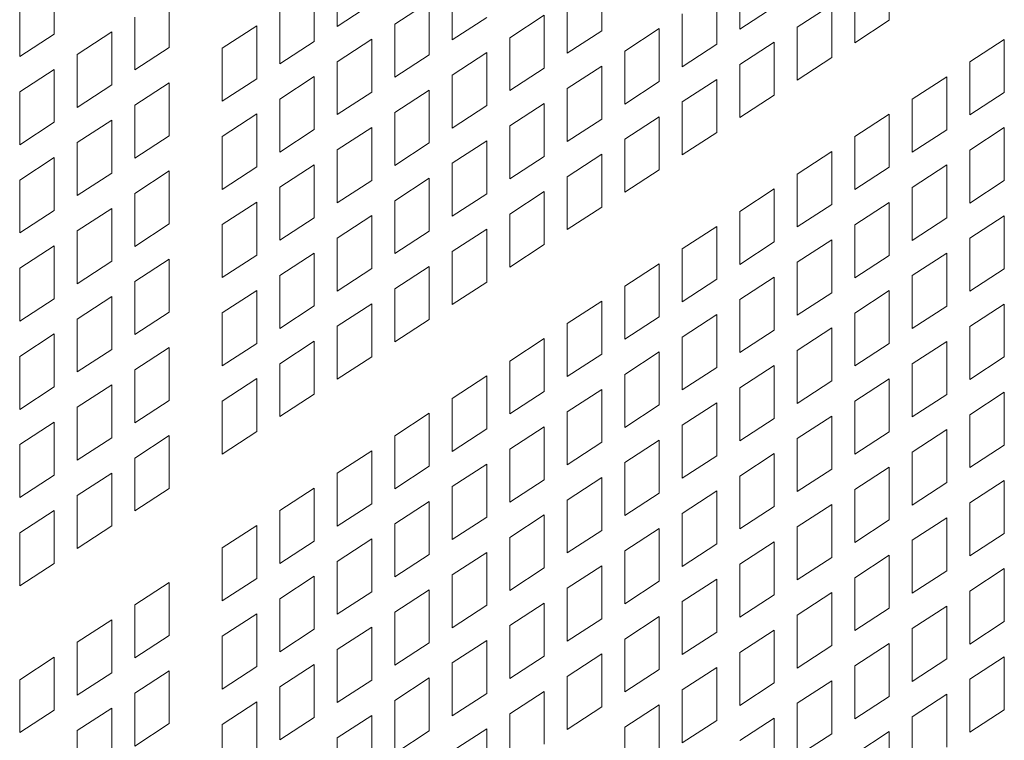
# Model space of a CAD drawing. Units: millimetres. Extents: x 160 to 5642, y 160 to 4040.
# Drawn here: x 1521 to 1553, y 403 to 426 of the extents above; entities that cross this region are included whole.
import ezdxf

# ---------------------------------------------------------------- set-up
doc = ezdxf.new("R2010")
doc.units = ezdxf.units.MM
doc.header["$LTSCALE"] = 20
doc.layers.add('Visible (Drawing)', color=7, linetype='Continuous', lineweight=40)

msp = doc.modelspace()

# ---------------------------------------------------------------- linework, layer by layer
at = {"layer": 'Visible (Drawing)', "color": 7, "lineweight": 5}
for p, q in [((1549.68, 427.816), (1549.68, 426.082)), ((1531.594, 425.881), (1531.594, 427.614)), ((1540.26, 427.47), (1540.26, 425.737)), ((1544.781, 425.787), (1544.781, 427.52)), ((1522.319, 427.363), (1522.319, 425.629)), ((1530.841, 427.125), (1530.841, 425.391)), ((1535.362, 425.441), (1535.362, 427.175)), ((1526.087, 426.923), (1526.087, 425.19)), ((1544.028, 427.031), (1544.028, 425.297)), ((1548.549, 425.347), (1548.549, 427.081)), ((1521.188, 424.894), (1521.188, 426.628)), ((1532.725, 426.616), (1531.594, 425.881)), ((1533.478, 425.951), (1534.609, 426.686)), ((1534.609, 426.686), (1534.609, 424.952)), ((1539.13, 425.002), (1539.13, 426.736)), ((1545.912, 426.522), (1544.781, 425.787)), ((1546.665, 425.857), (1547.796, 426.592)), ((1547.796, 426.592), (1547.796, 424.858)), ((1524.956, 424.455), (1524.956, 426.188)), ((1529.71, 424.656), (1529.71, 426.39)), ((1536.493, 426.176), (1535.362, 425.441)), ((1537.246, 425.511), (1538.377, 426.246)), ((1538.377, 426.246), (1538.377, 424.512)), ((1542.897, 424.562), (1542.897, 426.296)), ((1527.826, 425.166), (1528.957, 425.901)), ((1528.957, 425.901), (1528.957, 424.167)), ((1533.478, 424.217), (1533.478, 425.951)), ((1546.665, 424.123), (1546.665, 425.857)), ((1549.68, 426.082), (1548.549, 425.347)), ((1522.319, 425.629), (1521.188, 424.894)), ((1523.072, 424.964), (1524.203, 425.699)), ((1524.203, 425.699), (1524.203, 423.965)), ((1537.246, 423.778), (1537.246, 425.511)), ((1540.26, 425.737), (1539.13, 425.002)), ((1541.013, 425.072), (1542.144, 425.807)), ((1542.144, 425.807), (1542.144, 424.073)), ((1526.087, 425.19), (1524.956, 424.455)), ((1530.841, 425.391), (1529.71, 424.656)), ((1531.594, 424.726), (1532.725, 425.461)), ((1532.725, 425.461), (1532.725, 423.728)), ((1544.028, 425.297), (1542.897, 424.562)), ((1544.781, 424.632), (1545.912, 425.367)), ((1545.912, 425.367), (1545.912, 423.634)), ((1552.317, 424.72), (1553.447, 425.455)), ((1553.447, 425.455), (1553.447, 423.721)), ((1523.072, 423.23), (1523.072, 424.964)), ((1527.826, 423.432), (1527.826, 425.166)), ((1534.609, 424.952), (1533.478, 424.217)), ((1535.362, 424.287), (1536.493, 425.022)), ((1536.493, 425.022), (1536.493, 423.288)), ((1541.013, 423.338), (1541.013, 425.072)), ((1547.796, 424.858), (1546.665, 424.123)), ((1531.594, 422.993), (1531.594, 424.726)), ((1539.13, 423.847), (1540.26, 424.582)), ((1540.26, 424.582), (1540.26, 422.849)), ((1544.781, 422.899), (1544.781, 424.632)), ((1552.317, 422.986), (1552.317, 424.72)), ((1521.188, 423.74), (1522.319, 424.475)), ((1522.319, 424.475), (1522.319, 422.741)), ((1529.71, 423.502), (1530.841, 424.237)), ((1530.841, 424.237), (1530.841, 422.503)), ((1535.362, 422.553), (1535.362, 424.287)), ((1538.377, 424.512), (1537.246, 423.778)), ((1550.433, 423.496), (1551.564, 424.231)), ((1551.564, 424.231), (1551.564, 422.497)), ((1524.203, 423.965), (1523.072, 423.23)), ((1524.956, 423.3), (1526.087, 424.035)), ((1526.087, 424.035), (1526.087, 422.301)), ((1528.957, 424.167), (1527.826, 423.432)), ((1542.144, 424.073), (1541.013, 423.338)), ((1542.897, 423.408), (1544.028, 424.143)), ((1544.028, 424.143), (1544.028, 422.409)), ((1521.188, 422.006), (1521.188, 423.74)), ((1532.725, 423.728), (1531.594, 422.993)), ((1533.478, 423.063), (1534.609, 423.797)), ((1534.609, 423.797), (1534.609, 422.064)), ((1539.13, 422.114), (1539.13, 423.847)), ((1545.912, 423.634), (1544.781, 422.899)), ((1553.447, 423.721), (1552.317, 422.986)), ((1524.956, 421.566), (1524.956, 423.3)), ((1529.71, 421.768), (1529.71, 423.502)), ((1536.493, 423.288), (1535.362, 422.553)), ((1537.246, 422.623), (1538.377, 423.358)), ((1538.377, 423.358), (1538.377, 421.624)), ((1542.897, 421.674), (1542.897, 423.408)), ((1550.433, 421.762), (1550.433, 423.496)), ((1527.826, 422.278), (1528.957, 423.013)), ((1528.957, 423.013), (1528.957, 421.279)), ((1533.478, 421.329), (1533.478, 423.063)), ((1541.013, 422.184), (1542.144, 422.919)), ((1542.144, 422.919), (1542.144, 421.185)), ((1548.549, 422.271), (1549.68, 423.006)), ((1549.68, 423.006), (1549.68, 421.273)), ((1522.319, 422.741), (1521.188, 422.006)), ((1523.072, 422.076), (1524.203, 422.811)), ((1524.203, 422.811), (1524.203, 421.077)), ((1537.246, 420.889), (1537.246, 422.623)), ((1540.26, 422.849), (1539.13, 422.114)), ((1526.087, 422.301), (1524.956, 421.566)), ((1527.826, 420.544), (1527.826, 422.278)), ((1530.841, 422.503), (1529.71, 421.768)), ((1531.594, 421.838), (1532.725, 422.573)), ((1532.725, 422.573), (1532.725, 420.839)), ((1544.028, 422.409), (1542.897, 421.674)), ((1551.564, 422.497), (1550.433, 421.762)), ((1552.317, 421.832), (1553.447, 422.567)), ((1553.447, 422.567), (1553.447, 420.833)), ((1523.072, 420.342), (1523.072, 422.076)), ((1534.609, 422.064), (1533.478, 421.329)), ((1535.362, 421.399), (1536.493, 422.134)), ((1536.493, 422.134), (1536.493, 420.4)), ((1541.013, 420.45), (1541.013, 422.184)), ((1548.549, 420.538), (1548.549, 422.271)), ((1531.594, 420.105), (1531.594, 421.838)), ((1539.13, 420.959), (1540.26, 421.694)), ((1540.26, 421.694), (1540.26, 419.961)), ((1546.665, 421.047), (1547.796, 421.782)), ((1547.796, 421.782), (1547.796, 420.048)), ((1552.317, 420.098), (1552.317, 421.832)), ((1521.188, 420.851), (1522.319, 421.586)), ((1522.319, 421.586), (1522.319, 419.853)), ((1529.71, 420.614), (1530.841, 421.349)), ((1530.841, 421.349), (1530.841, 419.615)), ((1535.362, 419.665), (1535.362, 421.399)), ((1538.377, 421.624), (1537.246, 420.889)), ((1550.433, 420.608), (1551.564, 421.343)), ((1551.564, 421.343), (1551.564, 419.609)), ((1524.203, 421.077), (1523.072, 420.342)), ((1524.956, 420.412), (1526.087, 421.147)), ((1526.087, 421.147), (1526.087, 419.413)), ((1528.957, 421.279), (1527.826, 420.544)), ((1542.144, 421.185), (1541.013, 420.45)), ((1546.665, 419.313), (1546.665, 421.047)), ((1549.68, 421.273), (1548.549, 420.538)), ((1521.188, 419.118), (1521.188, 420.851)), ((1532.725, 420.839), (1531.594, 420.105)), ((1533.478, 420.174), (1534.609, 420.909)), ((1534.609, 420.909), (1534.609, 419.176)), ((1539.13, 419.226), (1539.13, 420.959)), ((1553.447, 420.833), (1552.317, 420.098)), ((1524.956, 418.678), (1524.956, 420.412)), ((1529.71, 418.88), (1529.71, 420.614)), ((1536.493, 420.4), (1535.362, 419.665)), ((1537.246, 419.735), (1538.377, 420.47)), ((1538.377, 420.47), (1538.377, 418.736)), ((1544.781, 419.823), (1545.912, 420.558)), ((1545.912, 420.558), (1545.912, 418.824)), ((1550.433, 418.874), (1550.433, 420.608)), ((1527.826, 419.39), (1528.957, 420.124)), ((1528.957, 420.124), (1528.957, 418.391)), ((1533.478, 418.441), (1533.478, 420.174)), ((1547.796, 420.048), (1546.665, 419.313)), ((1548.549, 419.383), (1549.68, 420.118)), ((1549.68, 420.118), (1549.68, 418.385)), ((1522.319, 419.853), (1521.188, 419.118)), ((1523.072, 419.188), (1524.203, 419.923)), ((1524.203, 419.923), (1524.203, 418.189)), ((1537.246, 418.001), (1537.246, 419.735)), ((1540.26, 419.961), (1539.13, 419.226)), ((1544.781, 418.089), (1544.781, 419.823)), ((1526.087, 419.413), (1524.956, 418.678)), ((1527.826, 417.656), (1527.826, 419.39)), ((1530.841, 419.615), (1529.71, 418.88)), ((1531.594, 418.95), (1532.725, 419.685)), ((1532.725, 419.685), (1532.725, 417.951)), ((1548.549, 417.65), (1548.549, 419.383)), ((1551.564, 419.609), (1550.433, 418.874)), ((1552.317, 418.944), (1553.447, 419.679)), ((1553.447, 419.679), (1553.447, 417.945)), ((1523.072, 417.454), (1523.072, 419.188)), ((1534.609, 419.176), (1533.478, 418.441)), ((1535.362, 418.511), (1536.493, 419.246)), ((1536.493, 419.246), (1536.493, 417.512)), ((1542.897, 418.598), (1544.028, 419.333)), ((1544.028, 419.333), (1544.028, 417.6)), ((1531.594, 417.216), (1531.594, 418.95)), ((1538.377, 418.736), (1537.246, 418.001)), ((1545.912, 418.824), (1544.781, 418.089)), ((1546.665, 418.159), (1547.796, 418.894)), ((1547.796, 418.894), (1547.796, 417.16)), ((1552.317, 417.21), (1552.317, 418.944)), ((1521.188, 417.963), (1522.319, 418.698)), ((1522.319, 418.698), (1522.319, 416.965)), ((1529.71, 417.726), (1530.841, 418.461)), ((1530.841, 418.461), (1530.841, 416.727)), ((1535.362, 416.777), (1535.362, 418.511)), ((1542.897, 416.865), (1542.897, 418.598)), ((1550.433, 417.72), (1551.564, 418.454)), ((1551.564, 418.454), (1551.564, 416.721)), ((1524.203, 418.189), (1523.072, 417.454)), ((1524.956, 417.524), (1526.087, 418.259)), ((1526.087, 418.259), (1526.087, 416.525)), ((1528.957, 418.391), (1527.826, 417.656)), ((1541.013, 417.374), (1542.144, 418.109)), ((1542.144, 418.109), (1542.144, 416.375)), ((1546.665, 416.425), (1546.665, 418.159)), ((1549.68, 418.385), (1548.549, 417.65)), ((1521.188, 416.23), (1521.188, 417.963)), ((1532.725, 417.951), (1531.594, 417.216)), ((1533.478, 417.286), (1534.609, 418.021)), ((1534.609, 418.021), (1534.609, 416.288)), ((1553.447, 417.945), (1552.317, 417.21)), ((1524.956, 415.79), (1524.956, 417.524)), ((1529.71, 415.992), (1529.71, 417.726)), ((1536.493, 417.512), (1535.362, 416.777)), ((1544.028, 417.6), (1542.897, 416.865)), ((1544.781, 416.935), (1545.912, 417.67)), ((1545.912, 417.67), (1545.912, 415.936)), ((1550.433, 415.986), (1550.433, 417.72)), ((1527.826, 416.501), (1528.957, 417.236)), ((1528.957, 417.236), (1528.957, 415.503)), ((1533.478, 415.553), (1533.478, 417.286)), ((1541.013, 415.64), (1541.013, 417.374)), ((1547.796, 417.16), (1546.665, 416.425)), ((1548.549, 416.495), (1549.68, 417.23)), ((1549.68, 417.23), (1549.68, 415.496)), ((1522.319, 416.965), (1521.188, 416.23)), ((1523.072, 416.3), (1524.203, 417.035)), ((1524.203, 417.035), (1524.203, 415.301)), ((1531.594, 416.062), (1532.725, 416.797)), ((1532.725, 416.797), (1532.725, 415.063)), ((1539.13, 416.15), (1540.26, 416.885)), ((1540.26, 416.885), (1540.26, 415.151)), ((1544.781, 415.201), (1544.781, 416.935)), ((1552.317, 416.056), (1553.447, 416.791)), ((1553.447, 416.791), (1553.447, 415.057)), ((1526.087, 416.525), (1524.956, 415.79)), ((1527.826, 414.768), (1527.826, 416.501)), ((1530.841, 416.727), (1529.71, 415.992)), ((1548.549, 414.762), (1548.549, 416.495)), ((1551.564, 416.721), (1550.433, 415.986)), ((1523.072, 414.566), (1523.072, 416.3)), ((1534.609, 416.288), (1533.478, 415.553)), ((1539.13, 414.416), (1539.13, 416.15)), ((1542.144, 416.375), (1541.013, 415.64)), ((1542.897, 415.71), (1544.028, 416.445)), ((1544.028, 416.445), (1544.028, 414.712)), ((1531.594, 414.328), (1531.594, 416.062)), ((1545.912, 415.936), (1544.781, 415.201)), ((1546.665, 415.271), (1547.796, 416.006)), ((1547.796, 416.006), (1547.796, 414.272)), ((1552.317, 414.322), (1552.317, 416.056)), ((1521.188, 415.075), (1522.319, 415.81)), ((1522.319, 415.81), (1522.319, 414.076)), ((1528.957, 415.503), (1527.826, 414.768)), ((1529.71, 414.838), (1530.841, 415.573)), ((1530.841, 415.573), (1530.841, 413.839)), ((1537.246, 414.925), (1538.377, 415.66)), ((1538.377, 415.66), (1538.377, 413.927)), ((1542.897, 413.977), (1542.897, 415.71)), ((1550.433, 414.831), (1551.564, 415.566)), ((1551.564, 415.566), (1551.564, 413.833)), ((1524.203, 415.301), (1523.072, 414.566)), ((1524.956, 414.636), (1526.087, 415.371)), ((1526.087, 415.371), (1526.087, 413.637)), ((1541.013, 414.486), (1542.144, 415.221)), ((1542.144, 415.221), (1542.144, 413.487)), ((1546.665, 413.537), (1546.665, 415.271)), ((1549.68, 415.496), (1548.549, 414.762)), ((1521.188, 413.342), (1521.188, 415.075)), ((1532.725, 415.063), (1531.594, 414.328)), ((1537.246, 413.192), (1537.246, 414.925)), ((1540.26, 415.151), (1539.13, 414.416)), ((1553.447, 415.057), (1552.317, 414.322)), ((1524.956, 412.902), (1524.956, 414.636)), ((1529.71, 413.104), (1529.71, 414.838)), ((1544.028, 414.712), (1542.897, 413.977)), ((1544.781, 414.047), (1545.912, 414.781)), ((1545.912, 414.781), (1545.912, 413.048)), ((1550.433, 413.098), (1550.433, 414.831)), ((1527.826, 413.613), (1528.957, 414.348)), ((1528.957, 414.348), (1528.957, 412.615)), ((1535.362, 413.701), (1536.493, 414.436)), ((1536.493, 414.436), (1536.493, 412.702)), ((1541.013, 412.752), (1541.013, 414.486)), ((1547.796, 414.272), (1546.665, 413.537)), ((1548.549, 413.607), (1549.68, 414.342)), ((1549.68, 414.342), (1549.68, 412.608)), ((1522.319, 414.076), (1521.188, 413.342)), ((1523.072, 413.411), (1524.203, 414.146)), ((1524.203, 414.146), (1524.203, 412.413)), ((1538.377, 413.927), (1537.246, 413.192)), ((1539.13, 413.262), (1540.26, 413.997)), ((1540.26, 413.997), (1540.26, 412.263)), ((1544.781, 412.313), (1544.781, 414.047)), ((1552.317, 413.168), (1553.447, 413.903)), ((1553.447, 413.903), (1553.447, 412.169)), ((1526.087, 413.637), (1524.956, 412.902)), ((1527.826, 411.88), (1527.826, 413.613)), ((1530.841, 413.839), (1529.71, 413.104)), ((1535.362, 411.967), (1535.362, 413.701)), ((1548.549, 411.873), (1548.549, 413.607)), ((1551.564, 413.833), (1550.433, 413.098)), ((1523.072, 411.678), (1523.072, 413.411)), ((1539.13, 411.528), (1539.13, 413.262)), ((1542.144, 413.487), (1541.013, 412.752)), ((1542.897, 412.822), (1544.028, 413.557)), ((1544.028, 413.557), (1544.028, 411.823)), ((1521.188, 412.187), (1522.319, 412.922)), ((1522.319, 412.922), (1522.319, 411.188)), ((1533.478, 412.477), (1534.609, 413.212)), ((1534.609, 413.212), (1534.609, 411.478)), ((1545.912, 413.048), (1544.781, 412.313)), ((1546.665, 412.383), (1547.796, 413.118)), ((1547.796, 413.118), (1547.796, 411.384)), ((1552.317, 411.434), (1552.317, 413.168)), ((1528.957, 412.615), (1527.826, 411.88)), ((1536.493, 412.702), (1535.362, 411.967)), ((1537.246, 412.037), (1538.377, 412.772)), ((1538.377, 412.772), (1538.377, 411.039)), ((1542.897, 411.089), (1542.897, 412.822)), ((1549.68, 412.608), (1548.549, 411.873)), ((1550.433, 411.943), (1551.564, 412.678)), ((1551.564, 412.678), (1551.564, 410.945)), ((1524.203, 412.413), (1523.072, 411.678)), ((1524.956, 411.748), (1526.087, 412.483)), ((1526.087, 412.483), (1526.087, 410.749)), ((1533.478, 410.743), (1533.478, 412.477)), ((1541.013, 411.598), (1542.144, 412.333)), ((1542.144, 412.333), (1542.144, 410.599)), ((1546.665, 410.649), (1546.665, 412.383)), ((1521.188, 410.453), (1521.188, 412.187)), ((1531.594, 411.252), (1532.725, 411.987)), ((1532.725, 411.987), (1532.725, 410.254)), ((1537.246, 410.304), (1537.246, 412.037)), ((1540.26, 412.263), (1539.13, 411.528)), ((1553.447, 412.169), (1552.317, 411.434)), ((1524.956, 410.014), (1524.956, 411.748)), ((1544.028, 411.823), (1542.897, 411.089)), ((1544.781, 411.158), (1545.912, 411.893)), ((1545.912, 411.893), (1545.912, 410.16)), ((1550.433, 410.21), (1550.433, 411.943)), ((1534.609, 411.478), (1533.478, 410.743)), ((1535.362, 410.813), (1536.493, 411.548)), ((1536.493, 411.548), (1536.493, 409.814)), ((1541.013, 409.864), (1541.013, 411.598)), ((1547.796, 411.384), (1546.665, 410.649)), ((1548.549, 410.719), (1549.68, 411.454)), ((1549.68, 411.454), (1549.68, 409.72)), ((1522.319, 411.188), (1521.188, 410.453)), ((1523.072, 410.523), (1524.203, 411.258)), ((1524.203, 411.258), (1524.203, 409.525)), ((1531.594, 409.519), (1531.594, 411.252)), ((1538.377, 411.039), (1537.246, 410.304)), ((1539.13, 410.374), (1540.26, 411.108)), ((1540.26, 411.108), (1540.26, 409.375)), ((1544.781, 409.425), (1544.781, 411.158)), ((1552.317, 410.28), (1553.447, 411.014)), ((1553.447, 411.014), (1553.447, 409.281)), ((1526.087, 410.749), (1524.956, 410.014)), ((1529.71, 410.028), (1530.841, 410.763)), ((1530.841, 410.763), (1530.841, 409.029)), ((1535.362, 409.079), (1535.362, 410.813)), ((1542.897, 409.934), (1544.028, 410.669)), ((1544.028, 410.669), (1544.028, 408.935)), ((1548.549, 408.985), (1548.549, 410.719)), ((1551.564, 410.945), (1550.433, 410.21)), ((1523.072, 408.79), (1523.072, 410.523)), ((1539.13, 408.64), (1539.13, 410.374)), ((1542.144, 410.599), (1541.013, 409.864)), ((1521.188, 409.299), (1522.319, 410.034)), ((1522.319, 410.034), (1522.319, 408.3)), ((1529.71, 408.294), (1529.71, 410.028)), ((1532.725, 410.254), (1531.594, 409.519)), ((1533.478, 409.589), (1534.609, 410.324)), ((1534.609, 410.324), (1534.609, 408.59)), ((1545.912, 410.16), (1544.781, 409.425)), ((1546.665, 409.495), (1547.796, 410.23)), ((1547.796, 410.23), (1547.796, 408.496)), ((1552.317, 408.546), (1552.317, 410.28)), ((1536.493, 409.814), (1535.362, 409.079)), ((1537.246, 409.149), (1538.377, 409.884)), ((1538.377, 409.884), (1538.377, 408.15)), ((1542.897, 408.2), (1542.897, 409.934)), ((1549.68, 409.72), (1548.549, 408.985)), ((1550.433, 409.055), (1551.564, 409.79)), ((1551.564, 409.79), (1551.564, 408.056)), ((1524.203, 409.525), (1523.072, 408.79)), ((1527.826, 408.804), (1528.957, 409.539)), ((1528.957, 409.539), (1528.957, 407.805)), ((1533.478, 407.855), (1533.478, 409.589)), ((1540.26, 409.375), (1539.13, 408.64)), ((1541.013, 408.71), (1542.144, 409.445)), ((1542.144, 409.445), (1542.144, 407.711)), ((1546.665, 407.761), (1546.665, 409.495)), ((1521.188, 407.565), (1521.188, 409.299)), ((1531.594, 408.364), (1532.725, 409.099)), ((1532.725, 409.099), (1532.725, 407.366)), ((1537.246, 407.415), (1537.246, 409.149)), ((1550.433, 407.322), (1550.433, 409.055)), ((1553.447, 409.281), (1552.317, 408.546)), ((1527.826, 407.07), (1527.826, 408.804)), ((1530.841, 409.029), (1529.71, 408.294)), ((1544.028, 408.935), (1542.897, 408.2)), ((1544.781, 408.27), (1545.912, 409.005)), ((1545.912, 409.005), (1545.912, 407.272)), ((1534.609, 408.59), (1533.478, 407.855)), ((1535.362, 407.925), (1536.493, 408.66)), ((1536.493, 408.66), (1536.493, 406.926)), ((1541.013, 406.976), (1541.013, 408.71)), ((1547.796, 408.496), (1546.665, 407.761)), ((1548.549, 407.831), (1549.68, 408.566)), ((1549.68, 408.566), (1549.68, 406.832)), ((1522.319, 408.3), (1521.188, 407.565)), ((1531.594, 406.631), (1531.594, 408.364)), ((1538.377, 408.15), (1537.246, 407.415)), ((1539.13, 407.485), (1540.26, 408.22)), ((1540.26, 408.22), (1540.26, 406.487)), ((1544.781, 406.537), (1544.781, 408.27)), ((1552.317, 407.391), (1553.447, 408.126)), ((1553.447, 408.126), (1553.447, 406.393)), ((1528.957, 407.805), (1527.826, 407.07)), ((1529.71, 407.14), (1530.841, 407.875)), ((1530.841, 407.875), (1530.841, 406.141)), ((1535.362, 406.191), (1535.362, 407.925)), ((1542.897, 407.046), (1544.028, 407.781)), ((1544.028, 407.781), (1544.028, 406.047)), ((1548.549, 406.097), (1548.549, 407.831)), ((1551.564, 408.056), (1550.433, 407.322)), ((1524.956, 406.938), (1526.087, 407.673)), ((1526.087, 407.673), (1526.087, 405.939)), ((1533.478, 406.7), (1534.609, 407.435)), ((1534.609, 407.435), (1534.609, 405.702)), ((1539.13, 405.752), (1539.13, 407.485)), ((1542.144, 407.711), (1541.013, 406.976)), ((1529.71, 405.406), (1529.71, 407.14)), ((1532.725, 407.366), (1531.594, 406.631)), ((1545.912, 407.272), (1544.781, 406.537)), ((1546.665, 406.607), (1547.796, 407.341)), ((1547.796, 407.341), (1547.796, 405.608)), ((1552.317, 405.658), (1552.317, 407.391)), ((1524.956, 405.204), (1524.956, 406.938)), ((1536.493, 406.926), (1535.362, 406.191)), ((1537.246, 406.261), (1538.377, 406.996)), ((1538.377, 406.996), (1538.377, 405.262)), ((1542.897, 405.312), (1542.897, 407.046)), ((1549.68, 406.832), (1548.549, 406.097)), ((1550.433, 406.167), (1551.564, 406.902)), ((1551.564, 406.902), (1551.564, 405.168)), ((1527.826, 405.916), (1528.957, 406.651)), ((1528.957, 406.651), (1528.957, 404.917)), ((1533.478, 404.967), (1533.478, 406.7)), ((1540.26, 406.487), (1539.13, 405.752)), ((1541.013, 405.822), (1542.144, 406.557)), ((1542.144, 406.557), (1542.144, 404.823)), ((1546.665, 404.873), (1546.665, 406.607)), ((1523.072, 405.714), (1524.203, 406.449)), ((1524.203, 406.449), (1524.203, 404.715)), ((1531.594, 405.476), (1532.725, 406.211)), ((1532.725, 406.211), (1532.725, 404.477)), ((1537.246, 404.527), (1537.246, 406.261)), ((1550.433, 404.433), (1550.433, 406.167)), ((1553.447, 406.393), (1552.317, 405.658)), ((1526.087, 405.939), (1524.956, 405.204)), ((1527.826, 404.182), (1527.826, 405.916)), ((1530.841, 406.141), (1529.71, 405.406)), ((1541.013, 404.088), (1541.013, 405.822)), ((1544.028, 406.047), (1542.897, 405.312)), ((1544.781, 405.382), (1545.912, 406.117)), ((1545.912, 406.117), (1545.912, 404.383)), ((1523.072, 403.98), (1523.072, 405.714)), ((1534.609, 405.702), (1533.478, 404.967)), ((1535.362, 405.037), (1536.493, 405.772)), ((1536.493, 405.772), (1536.493, 404.038)), ((1547.796, 405.608), (1546.665, 404.873)), ((1548.549, 404.943), (1549.68, 405.678)), ((1549.68, 405.678), (1549.68, 403.944)), ((1521.188, 404.489), (1522.319, 405.224)), ((1522.319, 405.224), (1522.319, 403.491)), ((1531.594, 403.742), (1531.594, 405.476)), ((1538.377, 405.262), (1537.246, 404.527)), ((1539.13, 404.597), (1540.26, 405.332)), ((1540.26, 405.332), (1540.26, 403.599)), ((1544.781, 403.648), (1544.781, 405.382)), ((1552.317, 404.503), (1553.447, 405.238)), ((1553.447, 405.238), (1553.447, 403.505)), ((1528.957, 404.917), (1527.826, 404.182)), ((1529.71, 404.252), (1530.841, 404.987)), ((1530.841, 404.987), (1530.841, 403.253)), ((1535.362, 403.303), (1535.362, 405.037)), ((1542.897, 404.158), (1544.028, 404.893)), ((1544.028, 404.893), (1544.028, 403.159)), ((1548.549, 403.209), (1548.549, 404.943)), ((1551.564, 405.168), (1550.433, 404.433)), ((1524.203, 404.715), (1523.072, 403.98)), ((1524.956, 404.05), (1526.087, 404.785)), ((1526.087, 404.785), (1526.087, 403.051)), ((1533.478, 403.812), (1534.609, 404.547)), ((1534.609, 404.547), (1534.609, 402.814)), ((1539.13, 402.864), (1539.13, 404.597)), ((1542.144, 404.823), (1541.013, 404.088)), ((1521.188, 402.756), (1521.188, 404.489)), ((1529.71, 402.518), (1529.71, 404.252)), ((1532.725, 404.477), (1531.594, 403.742)), ((1545.912, 404.383), (1544.781, 403.648)), ((1546.665, 403.718), (1547.796, 404.453)), ((1547.796, 404.453), (1547.796, 402.72)), ((1552.317, 402.77), (1552.317, 404.503)), ((1524.956, 402.316), (1524.956, 404.05)), ((1536.493, 404.038), (1535.362, 403.303)), ((1537.246, 403.373), (1538.377, 404.108)), ((1538.377, 404.108), (1538.377, 402.374)), ((1542.897, 402.424), (1542.897, 404.158)), ((1549.68, 403.944), (1548.549, 403.209)), ((1550.433, 403.279), (1551.564, 404.014)), ((1551.564, 404.014), (1551.564, 402.28)), ((1527.826, 403.027), (1528.957, 403.762)), ((1528.957, 403.762), (1528.957, 402.029)), ((1533.478, 402.079), (1533.478, 403.812)), ((1540.26, 403.599), (1539.13, 402.864)), ((1541.013, 402.933), (1542.144, 403.668)), ((1542.144, 403.668), (1542.144, 401.935)), ((1546.665, 401.985), (1546.665, 403.718)), ((1522.319, 403.491), (1521.188, 402.756)), ((1523.072, 402.826), (1524.203, 403.561)), ((1524.203, 403.561), (1524.203, 401.827)), ((1530.841, 403.253), (1529.71, 402.518)), ((1531.594, 402.588), (1532.725, 403.323)), ((1532.725, 403.323), (1532.725, 401.589)), ((1537.246, 401.639), (1537.246, 403.373)), ((1550.433, 401.545), (1550.433, 403.279)), ((1553.447, 403.505), (1552.317, 402.77)), ((1526.087, 403.051), (1524.956, 402.316)), ((1527.826, 401.294), (1527.826, 403.027)), ((1541.013, 401.2), (1541.013, 402.933)), ((1544.028, 403.159), (1542.897, 402.424)), ((1544.781, 402.494), (1545.912, 403.229)), ((1545.912, 403.229), (1545.912, 401.495)), ((1523.072, 401.092), (1523.072, 402.826)), ((1534.609, 402.814), (1533.478, 402.079)), ((1535.362, 402.149), (1536.493, 402.884)), ((1536.493, 402.884), (1536.493, 401.15)), ((1547.796, 402.72), (1546.665, 401.985)), ((1548.549, 402.055), (1549.68, 402.79)), ((1549.68, 402.79), (1549.68, 401.056)), ((1531.594, 400.854), (1531.594, 402.588))]:
    msp.add_line(p, q, dxfattribs=at)

doc.saveas('drawing.dxf')
